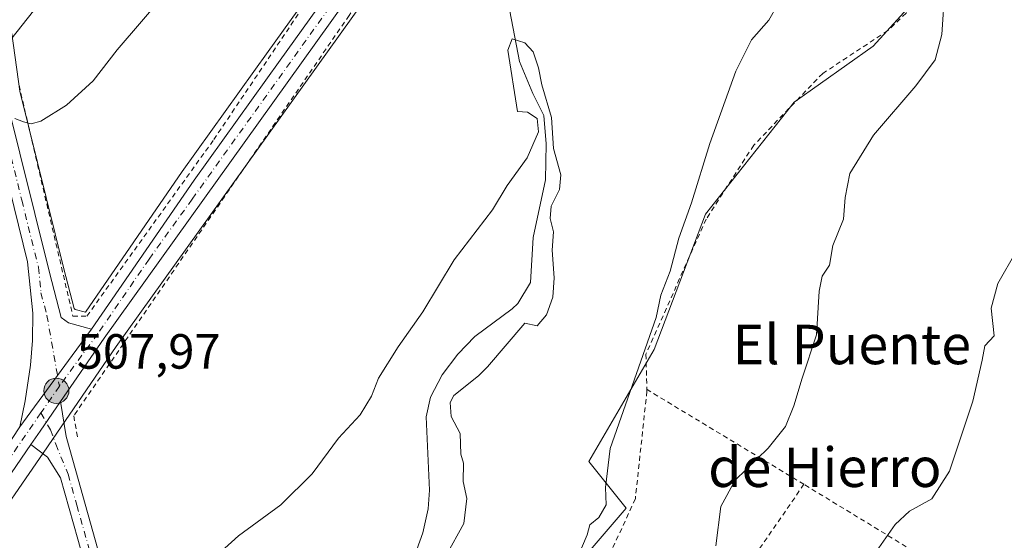
# Model space of a CAD drawing. Units: metres. Extents: x 596889 to 600322, y 4752249 to 4754612.
# Drawn here: x 598903 to 599103, y 4752519 to 4752625 of the extents above; entities that cross this region are included whole.
import ezdxf
from ezdxf.enums import TextEntityAlignment as Align

# ---------------------------------------------------------------- set-up
doc = ezdxf.new("R2010")
doc.units = ezdxf.units.M
doc.header["$MEASUREMENT"] = 0
doc.linetypes.add('DGN Style 2', pattern=[1.6480167562047852, 0.988810053722871, -0.6592067024819142])
doc.linetypes.add('DGN Style 4', pattern=[2.6384748266838614, 1.318413404963828, -0.6592067024819142, 0.001648016756204785, -0.6592067024819142])
for name, color, linetype, lineweight in [('Alambrada', 7, 'DGN Style 2', 0), ('Carretera de calzada única Cxs', 7, 'Continuous', 13), ('Carretera de calzada única eje', 7, 'DGN Style 4', 0), ('Corriente natural lineal', 142, 'Continuous', 13), ('Cultivos leñosos CxS', 92, 'Continuous', 0), ('Curva de nivel normal', 30, 'Continuous', 0), ('Entidad de ámbito territorial', 7, 'Continuous', 0), ('Núcleo urbano CxS', 7, 'Continuous', 0), ('Pastizal CxS', 92, 'Continuous', 0), ('Pista pavimentada Cxs', 135, 'Continuous', 0), ('Pista pavimentada eje', 135, 'DGN Style 4', 0), ('Prado CxS', 92, 'Continuous', 0), ('Punto de cota en terreno', 7, 'Continuous', 0), ('Punto kilométrico de carretera', 7, 'Continuous', 0), ('Rótulo de punto de cota en terreno', 7, 'Continuous', 0), ('Tendido', 6, 'Continuous', 0), ('Texto cartográfico', 7, 'Continuous', 0)]:
    doc.layers.add(name, color=color, linetype=linetype, lineweight=lineweight)
doc.styles.add('Style-Arial', font='txt')

# ---------------------------------------------------------------- blocks, each defined once
blk = doc.blocks.new('*U9')
at = {"layer": 'Prado CxS', "color": 92, "linetype": 'Continuous', "lineweight": 0}
for points in [[(599083.7392999995, 4752799.481899999, 512.7124999999943), (599046.7465000004, 4752748.340299999, 509.3684000000067), (599028.8882999998, 4752722.867500001, 508.1303999999946), (599012.5141000003, 4752700.881899999, 507.7301000000007), (599012.4753000002, 4752700.828700001, 507.7243000000017), (599005.0110999999, 4752690.332900001, 506.8657999999996), (599003.0535000004, 4752687.551100001, 506.6116999999941), (598997.4297000002, 4752679.4867, 507.2173999999941), (598984.9715999998, 4752661.6437, 507.4839000000065), (598953.7039000001, 4752618.090700001, 508.8745999999956), (598936.2067999998, 4752593.7663, 508.6964000000008), (598916.5938999997, 4752565.267300001, 508.3796000000002), (598914.5077000001, 4752565.8157, 508.3271999999997), (598914.3057000004, 4752565.964500001, 508.3260000000009), (598912.2077000003, 4752574.028700001, 508.6156000000047), (598903.2802999998, 4752610.0373, 510.3668999999937), (598901.6643000003, 4752621.7643, 511.192200000005)], [(599230.7725000001, 4752677.395300001, 543.0463000000018), (599213.2072999999, 4752691.196900001, 539.5571000000054), (599186.8583000004, 4752702.488100001, 535.7534000000014), (599151.7273000004, 4752707.5067, 530.1538), (599143.7758999999, 4752706.6033, 528.6183000000019), (599130.0909000002, 4752705.0485, 525.0439999999944), (599130.1114999996, 4752705.275699999, 525.0341000000044), (599117.2106999997, 4752723.1393, 520.6600000000036), (599102.3251, 4752745.9641, 516.7464000000036), (599085.8806999996, 4752753.183300001, 512.149900000004), (599093.4256999996, 4752728.8073, 514.411500000002), (599100.0427000001, 4752690.0463, 516.0889000000025), (599099.0966999996, 4752660.7393, 515.8273999999947), (599094.3693000004, 4752638.995100001, 514.8545000000013), (599076.4061000004, 4752619.141899999, 512.5614999999962), (599060.3340999996, 4752607.797499999, 511.6912000000011), (599042.3711000001, 4752585.108100001, 510.4205999999977), (599031.9710999997, 4752557.6919, 510.257500000007), (599018.7348999997, 4752535.0023, 508.1683000000049), (599026.2978999997, 4752525.5483, 510.9199999999983), (599003.6079000002, 4752499.077500001, 509.3910000000033)], [(598895.9020999996, 4752519.106100001, 507.1903000000021), (598908.0113000004, 4752536.699100001, 507.6992999999929), (598909.9112999998, 4752539.4593, 507.7189000000071), (598922.8651000002, 4752558.285499999, 507.8469000000041), (598994.5422999999, 4752658.2577, 507.2553000000044), (599002.1562999999, 4752668.9835, 507.1444000000047), (599002.2035999997, 4752669.0615, 507.1457999999984), (599002.3136999998, 4752669.2161, 507.1469999999972), (599007.4546999997, 4752676.431299999, 507.2571000000025), (599031.1094000004, 4752709.693700001, 508.4532000000036), (599054.4787, 4752742.118899999, 510.0921999999992), (599066.8841000004, 4752759.1227, 511.0951999999961), (599068.8443, 4752761.812899999, 511.2314999999944), (599091.5639000004, 4752792.972100001, 513.3905999999988)]]:
    blk.add_polyline3d(points, dxfattribs=at)
blk = doc.blocks.new('5PATER')
at = {"layer": 'Cultivos leñosos CxS', "linetype": 'Continuous', "lineweight": 0}
h = blk.add_hatch(color=51, dxfattribs=at)
edge = h.paths.add_edge_path()
edge.add_ellipse((0, 0), major_axis=(-0.1095731443231308, -0.1110710700762829), ratio=0.9994222409660322, start_angle=0, end_angle=360)
blk = doc.blocks.new('5HITCA')
at = {"layer": 'Entidad de ámbito territorial', "linetype": 'Continuous', "lineweight": 0}
h = blk.add_hatch(color=1, dxfattribs=at)
edge = h.paths.add_edge_path()
edge.add_arc((0, 0), 0.2558578010358639, 0, 360)
at = {"layer": 'Entidad de ámbito territorial', "color": 7, "linetype": 'Continuous', "lineweight": 0}
blk.add_circle((0, 0), 0.2558578010358639, dxfattribs=at)

msp = doc.modelspace()

# ---------------------------------------------------------------- linework, layer by layer
at = {"layer": 'Alambrada', "color": 7, "linetype": 'DGN Style 2', "lineweight": 0, "extrusion": (0.004797480718352232, 0.2304475323199767, 0.9730729258521122), "elevation": 1098585.3696452, "flags": 128}
msp.add_lwpolyline([(-500015.318359038, -4635570.691153824), (-499983.1156289099, -4635589.737784192), (-499983.0925038946, -4635589.398084142)], dxfattribs=at)
at = {"layer": 'Alambrada', "color": 7, "linetype": 'DGN Style 2', "lineweight": 0}
for points in [[(598914.0701000001, 4752564.470100001, 508.6377000000066), (598916.9301000005, 4752564.470100001, 508.7988999999943), (598942.6401000004, 4752600.220100001, 508.5280999999959), (598970.9101, 4752642.1801, 508.4842000000062), (598981.0500999996, 4752662.970100001, 507.6454999999987), (598995.1401000004, 4752681.4901, 508.5944000000018), (598995.4301000005, 4752684.640100001, 509.0261000000028), (598995.1401000004, 4752687.4901, 509.3316999999952), (598987.4501, 4752726.800100001, 509.5877999999939), (598984.3000999996, 4752752.0101, 513.7369000000035), (598985.3800999997, 4752760.9801, 513.0706999999966), (598990.5100999996, 4752775.1601, 513.7324999999983)], [(599089.2301000003, 4752745.9101, 513.2804000000033), (599094.1101000002, 4752723.780099999, 516.6134000000021), (599099.2401000002, 4752704.0801, 517.8690999999963), (599099.8300999999, 4752683.790100001, 516.744200000001), (599098.6501000002, 4752664.6801, 516.4468000000053), (599094.1201, 4752644.390100001, 515.5081999999966), (599083.0800999999, 4752625.870100001, 514.0749000000069), (599079.3400999998, 4752622.3201, 513.8595000000059), (599066.1401000004, 4752613.6501, 513.4741000000067), (599052.1501000002, 4752599.0801, 513.1578000000009), (599042.5000999998, 4752584.100099999, 511.622000000003), (599030.2901, 4752556.720100001, 510.7108000000007), (599030.4901000002, 4752549.2301, 512.0788999999932)], [(598999.6401000004, 4752667.840100001, 521.9988000000012), (598970.0900999998, 4752625.390100001, 507.5489999999991), (598914.2401000002, 4752544.220100001, 508.129700000005), (598915.0301000001, 4752539.790100001, 507.7356)], [(598903.1401000004, 4752611.2501, 511.8484999999928), (598914.0701000001, 4752564.470100001, 508.6377000000066)], [(599030.4901000002, 4752549.2301, 512.0788999999932), (599028.1501000002, 4752527.4001, 512.4446000000025), (599022.6401000004, 4752515.4801, 514.9765999999945), (599012.0000999998, 4752501.100099999, 513.4052999999985), (599001.7600999996, 4752493.020099999, 511.7041999999929), (598995.9401000004, 4752487.110099999, 513.8178999999947), (598989.6401000004, 4752477.460100001, 513.8236000000034), (598982.0601000005, 4752463.670100001, 516.4915999999939), (598972.3000999996, 4752454.210100001, 507.9499999999971)], [(599062.3300999999, 4752530.360099999, 516.3907999999938), (599046.7801000001, 4752507.770099999, 515.9771000000037), (599050.4101, 4752505.050100001, 516.9774000000034), (599042.2401000002, 4752484.950099999, 517.9290000000037), (599061.5401, 4752464.5601, 524.7167000000045), (599032.0900999998, 4752417.280099999, 527.0470999999961), (599063.4200999998, 4752406.7401, 534.7872000000061), (599069.7200999996, 4752407.4301, 535.7982000000047), (599076.4200999998, 4752409.4001, 535.7324999999983), (599136.5000999998, 4752447.030099999, 549.1582000000053), (599148.1201, 4752475.890100001, 545.6316999999982), (599104.1901000004, 4752504.850099999, 526.2477000000072), (599062.3300999999, 4752530.360099999, 516.3907999999938)]]:
    msp.add_polyline3d(points, dxfattribs=at)
at = {"layer": 'Carretera de calzada única Cxs', "color": 7, "linetype": 'Continuous', "lineweight": 13, "extrusion": (-0.008024207712275773, -0.0108841035381694, 0.9999085700106589), "elevation": -56025.06558711017, "flags": 128}
msp.add_lwpolyline([(598888.0718941494, 4752213.748257536), (598902.6640925833, 4752233.539429839)], dxfattribs=at)
msp.add_lwpolyline([(598888.0718941494, 4752213.748257536), (598902.6640925833, 4752233.539429839)], dxfattribs=at)
at = {"layer": 'Carretera de calzada única Cxs', "color": 7, "linetype": 'Continuous', "lineweight": 13, "extrusion": (-0.8239437751225114, 0.5661402714662322, 0.02453259996424019), "elevation": 2197151.343025592, "flags": 128}
msp.add_lwpolyline([(-4256169.967188628, -53410.12547926625), (-4256173.304043414, -53410.11047475035), (-4256180.561410553, -53409.91881706723)], dxfattribs=at)
at = {"layer": 'Carretera de calzada única Cxs', "color": 7, "linetype": 'Continuous', "lineweight": 13}
for points in [[(598893.7801000001, 4752527.610099999, 508.0671000000002), (598903.2801000001, 4752542.040100001, 507.8647999999957), (598917.8701, 4752561.8301, 508.1972999999998), (598938.6601, 4752592.040100001, 508.273000000001), (598956.1401000004, 4752616.340100001, 508.3512000000047), (598987.4200999998, 4752659.9101, 507.6582999999956), (598999.8901000004, 4752677.770099999, 514.875199999995), (598999.7100999998, 4752670.720100001, 520.2461999999941), (598992.1001000004, 4752660.0001, 511.8043000000035), (598920.4101, 4752560.0101, 508.164300000004), (598911.5538999997, 4752547.138900001, 507.9909000000043), (598907.4401000004, 4752541.1601, 507.7992999999988), (598905.5500999996, 4752538.4101, 507.7842999999993), (598893.4401000004, 4752520.8201, 507.8246000000072)], [(598917.8701, 4752561.8301, 508.1972999999998), (598938.6601, 4752592.040100001, 508.273000000001), (598956.1401000004, 4752616.340100001, 508.3512000000047), (598987.4200999998, 4752659.9101, 507.6582999999956), (598999.8901000004, 4752677.770099999, 514.875199999995)], [(598999.7100999998, 4752670.720100001, 520.2461999999941), (598992.1001000004, 4752660.0001, 511.8043000000035), (598920.4101, 4752560.0101, 508.164300000004), (598911.5538999997, 4752547.138900001, 507.9909000000043)], [(598900.3300999999, 4752609.470100001, 511.248900000006), (598909.3000999996, 4752573.290100001, 508.959600000002), (598911.6700999998, 4752564.1801, 508.4492999999929), (598913.1901000004, 4752563.0601, 508.3328000000038), (598917.8701, 4752561.8301, 508.1972999999998), (598903.2801000001, 4752542.040100001, 507.8647999999957), (598904.3901000004, 4752547.290100001, 508.0959000000003), (598905.4801000003, 4752554.540100001, 508.2887000000047), (598905.8701, 4752559.5101, 508.3267999999953), (598905.9200999998, 4752565.050100001, 508.4719000000041), (598904.8501000004, 4752575.4301, 508.8978999999963), (598896.6001000004, 4752608.7501, 511.4572999999946)], [(598903.2801000001, 4752542.040100001, 507.8647999999957), (598904.3901000004, 4752547.290100001, 508.0959000000003), (598905.4801000003, 4752554.540100001, 508.2887000000047), (598905.8701, 4752559.5101, 508.3267999999953), (598905.9200999998, 4752565.050100001, 508.4719000000041), (598904.8501000004, 4752575.4301, 508.8978999999963), (598896.6001000004, 4752608.7501, 511.4572999999946)], [(598900.3300999999, 4752609.470100001, 511.248900000006), (598909.3000999996, 4752573.290100001, 508.959600000002), (598911.6700999998, 4752564.1801, 508.4492999999929), (598913.1901000004, 4752563.0601, 508.3328000000038), (598917.8701, 4752561.8301, 508.1972999999998)], [(598715.0251000002, 4752275.111600001, 498.5598999999929), (598730.0000999998, 4752295.7601, 498.9863000000041), (598751.7100999998, 4752327.020099999, 500.1383999999962), (598775.7801000001, 4752360.6801, 501.3418999999994), (598792.1901000004, 4752384.360099999, 502.2200000000012), (598814.4200999998, 4752415.300100001, 503.8426999999938), (598833.0301000001, 4752441.880100001, 505.4667000000045), (598857.7100999998, 4752477.140100001, 506.4532999999938), (598876.0500999996, 4752503.4101, 507.975900000005), (598893.7801000001, 4752527.610099999, 508.0671000000002), (598903.2801000001, 4752542.040100001, 507.8647999999957)], [(598905.5500999996, 4752538.4101, 507.7842999999993), (598893.4401000004, 4752520.8201, 507.8246000000072), (598868.9600999998, 4752486.050100001, 506.3243999999977), (598813.9401000004, 4752408.1601, 503.2976000000053), (598778.6401000004, 4752357.710100001, 501.0515000000014), (598752.8201000001, 4752320.790100001, 500.0368000000017), (598720.6994000003, 4752275.193200001, 499.0488000000041)]]:
    msp.add_polyline3d(points, dxfattribs=at)
at = {"layer": 'Carretera de calzada única eje', "color": 7, "linetype": 'DGN Style 4', "lineweight": 0, "extrusion": (-0.01097374686817761, -0.01594400861678014, 0.9998126651872846), "elevation": -81839.12469294891, "flags": 128}
msp.add_lwpolyline([(-2201146.155275811, 4253667.473477495), (-2201146.155275811, 4253660.870695607)], dxfattribs=at)
at = {"layer": 'Carretera de calzada única eje', "color": 7, "linetype": 'DGN Style 4', "lineweight": 0}
for points in [[(598999.8025000002, 4752674.343499999, 517.7265999999945), (598989.7600999996, 4752659.940099999, 509.7035000000033), (598974.1201, 4752638.170100001, 507.9548000000068), (598938.2801000001, 4752588.1801, 508.0108000000037), (598929.5301000001, 4752576.0101, 508.216499999995), (598919.1401000004, 4752560.920100001, 508.1545000000042), (598911.3300999999, 4752550.2601, 507.9741000000067)], [(598899.5800999999, 4752604.590100001, 511.0090999999957), (598903.7100999998, 4752587.9301, 509.4002000000037), (598907.0701000001, 4752574.350099999, 508.6296000000002), (598907.6001000004, 4752569.170100001, 508.3487000000023), (598908.8000999996, 4752564.600099999, 508.292300000001), (598911.3300999999, 4752550.2601, 507.9741000000067)], [(598907.5872999998, 4752544.822100001, 507.8463000000047), (598898.3701, 4752531.4301, 507.8019999999961), (598893.6001000004, 4752524.220100001, 507.9551000000066), (598884.7500999998, 4752512.100099999, 507.6888999999938), (598872.5100999996, 4752494.7301, 506.9673999999941), (598863.3300999999, 4752481.590100001, 506.2943999999989), (598851.0000999998, 4752463.960100001, 505.7566999999981), (598823.4801000003, 4752425.0101, 504.2356), (598814.1700999998, 4752411.7301, 503.5877000000037), (598803.0701000001, 4752396.2601, 502.7158000000054), (598785.4200999998, 4752371.040100001, 501.6438000000053), (598777.2100999998, 4752359.1801, 501.2244000000064), (598765.1700999998, 4752342.360099999, 500.6512999999978), (598752.2600999996, 4752323.9101, 500.045299999998), (598741.4101, 4752308.2601, 499.4612999999954), (598725.3501000004, 4752285.470100001, 498.7752000000037), (598717.8575999998, 4752275.1523, 498.6610999999976)]]:
    msp.add_polyline3d(points, dxfattribs=at)
at = {"layer": 'Corriente natural lineal', "color": 142, "linetype": 'Continuous', "lineweight": 13}
msp.add_polyline3d([(599002.1893999996, 4752671.265699999, 507.3271999999997), (599000.8800999997, 4752646.0801, 505.5388999999996), (599001.0701000001, 4752639.0801, 505.689400000003), (599002.3537999997, 4752628.002499999, 506.2600999999996), (599004.6695999998, 4752616.0703, 505.3488000000071), (599007.3684, 4752609.5615, 504.656799999997), (599009.5909000002, 4752605.1165, 505.247199999998), (599010.0670999996, 4752599.401500001, 505.4412000000011), (599009.9084000001, 4752592.098999999, 505.0501999999979), (599007.4552999996, 4752580.3665, 504.3628999999929), (599006.8601000002, 4752571.2501, 504.2350000000006), (599004.2801000001, 4752566.9901, 504.9504000000015), (599003.1801000005, 4752565.9001, 505.1358999999939), (598995.6101000002, 4752560.3101, 504.7007000000012), (598992.1601, 4752556.7601, 504.2684000000008), (598989.0000999998, 4752552.5601, 504.7985000000045), (598986.6001000004, 4752548.020099999, 504.5016000000033), (598985.7401000002, 4752544.040100001, 504.1248000000051), (598986.4101, 4752529.170100001, 503.6572000000015), (598986.1401000004, 4752525.370100001, 503.959799999997), (598985.0201000003, 4752520.5001, 503.9882999999973), (598981.7600999996, 4752511.3101, 503.0584999999992)], dxfattribs=at)
at = {"layer": 'Curva de nivel normal', "color": 30, "linetype": 'Continuous', "lineweight": 0, "flags": 128}
for points, elevation in [([(598902.2800000003, 4752604.51), (598904.0700000003, 4752603.82), (598905.5800000001, 4752603.449999999), (598907.5599999996, 4752603.99), (598912.7400000002, 4752607.189999999), (598918.1600000003, 4752612.17), (598923.0700000003, 4752618.4), (598932.9299999997, 4752629.949999999), (598937.6900000004, 4752635.07), (598942.9199999999, 4752643.109999999), (598951.6100000005, 4752660.77), (598957.2000000002, 4752674.77), (598962.2800000003, 4752687.109999999), (598965.0300000003, 4752695.439999999), (598967.1900000004, 4752705.77), (598968.9800000006, 4752716.109999999), (598972.5099999999, 4752732.180000001), (598975.0800000001, 4752747.390000001), (598976.6399999997, 4752755.869999999), (598977.5599999996, 4752763.5), (598980.6200000001, 4752780.42)], 510), ([(599058.5800000001, 4752630.439999999), (599055.2000000002, 4752624.439999999), (599051.6799999997, 4752620.439999999), (599048.5, 4752614.109999999), (599043.2599999999, 4752599.439999999), (599039.5099999999, 4752587.439999999), (599036.9600000001, 4752580.220000001), (599035.2000000002, 4752573.57), (599033.3099999996, 4752568.67), (599032.3899999997, 4752564.140000001), (599023.0599999996, 4752537.600000001), (599022.1200000001, 4752529.720000001), (599022.25, 4752526.199999999), (599020.7199999997, 4752523.609999999), (599018.9000000004, 4752522.15), (599018.3899999997, 4752520.09), (599016.4699999997, 4752515.680000001)], 510), ([(599044.5, 4752517.880000001), (599045.4900000002, 4752525.869999999), (599048.3600000005, 4752531.220000001), (599055.0899999999, 4752537.689999999), (599058.5899999999, 4752542.050000001), (599060.3099999996, 4752546.26), (599061.9500000002, 4752551.84), (599064.8700000001, 4752560.65), (599065.4500000002, 4752569.51), (599066.0099999999, 4752572.539999999), (599067.5099999999, 4752574.77), (599068.2199999997, 4752578.77), (599070.3499999996, 4752584.109999999), (599070.6799999997, 4752588.5), (599071.6799999997, 4752593.33), (599076.4500000002, 4752601.16), (599085.0599999996, 4752611.109999999), (599088.9500000002, 4752616.380000001), (599090.3200000003, 4752621.550000001), (599090.9199999999, 4752630.680000001)], 515), ([(598939.2199999997, 4752512.27), (598947.6699999999, 4752519.9), (598956.2199999997, 4752526.210000001), (598962.6200000001, 4752532.470000001), (598967.9400000004, 4752539.710000001), (598972.3200000003, 4752544.439999999), (598974.6200000001, 4752548.210000001), (598976.0599999996, 4752551.850000001), (598980.0599999996, 4752558.210000001), (598985.04, 4752565.34), (598991.4299999997, 4752575.890000001), (598999.1699999999, 4752586.01), (599002.1200000001, 4752590.960000001), (599006.2000000002, 4752596.51), (599008.5199999996, 4752601.779999999), (599008.2300000006, 4752604.480000001), (599006.2699999996, 4752605.789999999), (599004.25, 4752605.949999999), (599002.2800000003, 4752618.33), (599003.1799999997, 4752620.689999999), (599005.7599999999, 4752619.859999999), (599007.3899999997, 4752618.02), (599008.5300000003, 4752614.789999999), (599009.1500000004, 4752611.34), (599011.1299999999, 4752604.74), (599011.54, 4752598.439999999), (599013.0599999996, 4752593.109999999), (599012.7800000003, 4752590.100000001), (599011.0899999999, 4752586.730000001), (599010.8499999996, 4752584.220000001), (599011.54, 4752581.529999999), (599011.2800000003, 4752577.82), (599011.6799999997, 4752572.189999999), (599011.4400000004, 4752568.289999999), (599010.0999999996, 4752564.699999999), (599008.2100000001, 4752562.460000001), (599005.7000000002, 4752563.029999999), (598998.1752000004, 4752554.151699999), (598996.3200000003, 4752552.359999999), (598991.3399999999, 4752548.34), (598990.5999999996, 4752546.930000001), (598990.7599999999, 4752544.130000001), (598992.6200000001, 4752540.66), (598992.7400000002, 4752536.439999999), (598993.2699999996, 4752534.640000001), (598993.2400000002, 4752530.939999999), (598993.9800000006, 4752527.51), (598993.3499999996, 4752522.41), (598989.7999999998, 4752515.930000001)], 505), ([(599077.04, 4752516.800000001), (599080.8200000003, 4752522.230000001), (599083.7300000006, 4752524.939999999), (599088.25, 4752527.439999999), (599091.8799999999, 4752533.02), (599096.5800000001, 4752547.189999999), (599098.4600000001, 4752555.539999999), (599099.0199999996, 4752558.439999999), (599100.8899999997, 4752560.439999999), (599100.3399999999, 4752566.07), (599101.6799999997, 4752571.050000001), (599105.3799999999, 4752577.539999999)], 520)]:
    msp.add_lwpolyline(points, dxfattribs=dict(at, elevation=elevation))
at = {"layer": 'Núcleo urbano CxS', "color": 7, "linetype": 'Continuous', "lineweight": 0}
for points in [[(599190.0913000006, 4752912.914100001, 520.6499999999943), (599189.9767000005, 4752912.783299999, 520.6423000000068), (599187.3453000003, 4752909.7795, 520.5406999999977), (599186.7966999998, 4752909.1533, 520.5007000000041), (599139.1261, 4752854.735300001, 517.0430999999953), (599124.5828999998, 4752837.462900001, 516.1674000000058), (599115.4469, 4752825.7051, 515.629700000005), (599091.5639000004, 4752792.972100001, 513.3905999999988), (599068.8443, 4752761.812899999, 511.2314999999944), (599066.8841000004, 4752759.1227, 511.0951999999961), (599054.4787, 4752742.118899999, 510.0921999999992), (599031.1094000004, 4752709.693700001, 508.4532000000036), (599007.4546999997, 4752676.431299999, 507.2571000000025), (599002.3136999998, 4752669.2161, 507.1469999999972), (599002.2035999997, 4752669.0615, 507.1457999999984), (599002.1562999999, 4752668.9835, 507.1444000000047), (598994.5422999999, 4752658.2577, 507.2553000000044), (598922.8651000002, 4752558.285499999, 507.8469000000041), (598909.9112999998, 4752539.4593, 507.7189000000071), (598908.0113000004, 4752536.699100001, 507.6992999999929), (598895.9020999996, 4752519.106100001, 507.1903000000021)], [(598901.6643000003, 4752621.7643, 511.192200000005), (598903.2802999998, 4752610.0373, 510.3668999999937), (598912.2077000003, 4752574.028700001, 508.6156000000047), (598914.3057000004, 4752565.964500001, 508.3260000000009), (598914.5077000001, 4752565.8157, 508.3271999999997), (598916.5938999997, 4752565.267300001, 508.3796000000002), (598936.2067999998, 4752593.7663, 508.6964000000008), (598953.7039000001, 4752618.090700001, 508.8745999999956), (598984.9715999998, 4752661.6437, 507.4839000000065), (598997.4297000002, 4752679.4867, 507.2173999999941), (599003.0535000004, 4752687.551100001, 506.6116999999941), (599005.0110999999, 4752690.332900001, 506.8657999999996), (599012.4753000002, 4752700.828700001, 507.7243000000017), (599012.5141000003, 4752700.881899999, 507.7301000000007), (599028.8882999998, 4752722.867500001, 508.1303999999946), (599046.7465000004, 4752748.340299999, 509.3684000000067), (599083.7392999995, 4752799.481899999, 512.7124999999943), (599107.5290999999, 4752831.6055, 514.7296999999963), (599107.5729, 4752831.663100001, 514.7323000000034), (599118.7528999997, 4752846.0231, 515.1741000000038), (599118.8251, 4752846.1121, 515.1794999999984), (599136.1349, 4752866.6053, 516.0984999999928), (599154.2103000004, 4752887.2819, 517.2070999999996), (599167.7254999997, 4752903.095699999, 518.2448000000004)], [(598901.6643000003, 4752621.7643, 511.192200000005), (598903.2802999998, 4752610.0373, 510.3668999999937), (598912.2077000003, 4752574.028700001, 508.6156000000047), (598914.3057000004, 4752565.964500001, 508.3260000000009), (598914.5077000001, 4752565.8157, 508.3271999999997), (598916.5938999997, 4752565.267300001, 508.3796000000002), (598936.2067999998, 4752593.7663, 508.6964000000008), (598953.7039000001, 4752618.090700001, 508.8745999999956), (598984.9715999998, 4752661.6437, 507.4839000000065), (598997.4297000002, 4752679.4867, 507.2173999999941), (599003.0535000004, 4752687.551100001, 506.6116999999941), (599005.0110999999, 4752690.332900001, 506.8657999999996), (599012.4753000002, 4752700.828700001, 507.7243000000017), (599012.5141000003, 4752700.881899999, 507.7301000000007), (599028.8882999998, 4752722.867500001, 508.1303999999946), (599046.7465000004, 4752748.340299999, 509.3684000000067), (599083.7392999995, 4752799.481899999, 512.7124999999943)], [(599091.5639000004, 4752792.972100001, 513.3905999999988), (599068.8443, 4752761.812899999, 511.2314999999944), (599066.8841000004, 4752759.1227, 511.0951999999961), (599054.4787, 4752742.118899999, 510.0921999999992), (599031.1094000004, 4752709.693700001, 508.4532000000036), (599007.4546999997, 4752676.431299999, 507.2571000000025), (599002.3136999998, 4752669.2161, 507.1469999999972), (599002.2035999997, 4752669.0615, 507.1457999999984), (599002.1562999999, 4752668.9835, 507.1444000000047), (598994.5422999999, 4752658.2577, 507.2553000000044), (598922.8651000002, 4752558.285499999, 507.8469000000041), (598909.9112999998, 4752539.4593, 507.7189000000071), (598908.0113000004, 4752536.699100001, 507.6992999999929), (598895.9020999996, 4752519.106100001, 507.1903000000021)]]:
    msp.add_polyline3d(points, dxfattribs=at)
at = {"layer": 'Pastizal CxS', "color": 92, "linetype": 'Continuous', "lineweight": 0}
for points in [[(599003.6079000002, 4752499.077500001, 509.3910000000033), (599026.2978999997, 4752525.5483, 510.9199999999983), (599018.7348999997, 4752535.0023, 508.1683000000049), (599031.9710999997, 4752557.6919, 510.257500000007), (599042.3711000001, 4752585.108100001, 510.4205999999977), (599060.3340999996, 4752607.797499999, 511.6912000000011), (599076.4061000004, 4752619.141899999, 512.5614999999962), (599094.3693000004, 4752638.995100001, 514.8545000000013), (599099.0966999996, 4752660.7393, 515.8273999999947), (599100.0427000001, 4752690.0463, 516.0889000000025), (599093.4256999996, 4752728.8073, 514.411500000002), (599085.8806999996, 4752753.183300001, 512.149900000004), (599102.3251, 4752745.9641, 516.7464000000036), (599117.2106999997, 4752723.1393, 520.6600000000036), (599130.1114999996, 4752705.275699999, 525.0341000000044), (599130.0909000002, 4752705.0485, 525.0439999999944), (599143.7758999999, 4752706.6033, 528.6183000000019), (599151.7273000004, 4752707.5067, 530.1538), (599186.8583000004, 4752702.488100001, 535.7534000000014), (599213.2072999999, 4752691.196900001, 539.5571000000054), (599230.7725000001, 4752677.395300001, 543.0463000000018)], [(599230.7725000001, 4752677.395300001, 543.0463000000018), (599213.2072999999, 4752691.196900001, 539.5571000000054), (599186.8583000004, 4752702.488100001, 535.7534000000014), (599151.7273000004, 4752707.5067, 530.1538), (599143.7758999999, 4752706.6033, 528.6183000000019), (599130.0909000002, 4752705.0485, 525.0439999999944), (599130.1114999996, 4752705.275699999, 525.0341000000044), (599117.2106999997, 4752723.1393, 520.6600000000036), (599102.3251, 4752745.9641, 516.7464000000036), (599085.8806999996, 4752753.183300001, 512.149900000004), (599093.4256999996, 4752728.8073, 514.411500000002), (599100.0427000001, 4752690.0463, 516.0889000000025), (599099.0966999996, 4752660.7393, 515.8273999999947), (599094.3693000004, 4752638.995100001, 514.8545000000013), (599076.4061000004, 4752619.141899999, 512.5614999999962), (599060.3340999996, 4752607.797499999, 511.6912000000011), (599042.3711000001, 4752585.108100001, 510.4205999999977), (599031.9710999997, 4752557.6919, 510.257500000007), (599018.7348999997, 4752535.0023, 508.1683000000049), (599026.2978999997, 4752525.5483, 510.9199999999983), (599003.6079000002, 4752499.077500001, 509.3910000000033)]]:
    msp.add_polyline3d(points, dxfattribs=at)
at = {"layer": 'Pista pavimentada Cxs', "color": 135, "linetype": 'Continuous', "lineweight": 0, "extrusion": (-0.8239437751225114, 0.5661402714662322, 0.02453259996424019), "elevation": 2197151.343025592, "flags": 128}
msp.add_lwpolyline([(-4256169.967188628, -53410.12547926625), (-4256173.304043414, -53410.11047475035), (-4256180.561410553, -53409.91881706723)], dxfattribs=at)
at = {"layer": 'Pista pavimentada Cxs', "color": 135, "linetype": 'Continuous', "lineweight": 0}
for points in [[(598921.1401000004, 4752497.520099999, 505.7755999999936), (598915.1001000004, 4752519.220100001, 507.6579999999958), (598911.5701000001, 4752531.690099999, 507.2973999999958), (598908.9401000004, 4752535.870100001, 507.6285000000062), (598905.5500999996, 4752538.4101, 507.7842999999993), (598907.4401000004, 4752541.1601, 507.7992999999988), (598911.5538999997, 4752547.138900001, 507.9909000000043), (598912.7257000003, 4752540.059699999, 507.7759999999981), (598914.6601, 4752533.0701, 507.075800000006), (598924.3901000004, 4752498.340100001, 505.4955000000046)], [(598911.5538999997, 4752547.138900001, 507.9909000000043), (598912.7257000003, 4752540.059699999, 507.7759999999981), (598914.6601, 4752533.0701, 507.075800000006), (598924.3901000004, 4752498.340100001, 505.4955000000046), (598925.8501000004, 4752492.020099999, 506.1546999999992), (598927.2401000002, 4752487.6801, 505.8997999999993), (598930.2500999998, 4752481.9901, 508.6851000000024), (598933.0301000001, 4752478.600099999, 511.5714000000008), (598938.8800999997, 4752473.5601, 510.2587000000058), (598942.7100999998, 4752470.8101, 510.4241999999941), (598946.6501000002, 4752468.4101, 508.2161000000052), (598955.4901000002, 4752463.600099999, 507.8171000000002), (598967.1601, 4752457.440099999, 507.194399999993), (598972.3130000001, 4752454.2226, 507.9554999999964)], [(598971.2800000003, 4752450.919600001, 507.6901999999973), (598965.4801000003, 4752454.540100001, 506.7388000000064), (598962.7801000001, 4752455.9901, 506.3470999999991), (598953.9101, 4752460.6501, 506.429099999994), (598944.9801000003, 4752465.5101, 506.7783000000054), (598940.8601000002, 4752468.0101, 507.5099000000046), (598936.8000999996, 4752470.9301, 507.4943000000058), (598930.6300999997, 4752476.2501, 511.4614000000002), (598927.4501, 4752480.120100001, 508.6247000000003), (598924.1401000004, 4752486.380100001, 506.8271999999997), (598922.6201, 4752491.130100001, 506.6160999999993), (598921.1401000004, 4752497.520099999, 505.7755999999936), (598915.1001000004, 4752519.220100001, 507.6579999999958), (598911.5701000001, 4752531.690099999, 507.2973999999958), (598908.9401000004, 4752535.870100001, 507.6285000000062), (598905.5500999996, 4752538.4101, 507.7842999999993)]]:
    msp.add_polyline3d(points, dxfattribs=at)
at = {"layer": 'Pista pavimentada eje', "color": 135, "linetype": 'DGN Style 4', "lineweight": 0}
msp.add_polyline3d([(598907.5872999998, 4752544.822100001, 507.8463000000047), (598909.5056999996, 4752541.394900001, 507.8453000000009), (598910.6052999999, 4752538.4889, 507.6708000000072), (598913.1151000002, 4752532.380100001, 507.1359999999986), (598914.8800999997, 4752526.145099999, 507.0176000000066), (598919.7451, 4752508.780099999, 506.8770999999979), (598922.7651000004, 4752497.9301, 505.3246999999974), (598924.2351000002, 4752491.575099999, 506.3626999999979), (598925.6901000004, 4752487.030099999, 506.3191999999981), (598928.8501000004, 4752481.0551, 508.3723000000027), (598930.4401000004, 4752479.120100001, 510.5197000000044), (598931.8300999999, 4752477.425100001, 511.3427999999985), (598937.8400999998, 4752472.245100001, 508.3594000000012), (598941.7851, 4752469.4101, 509.0215999999928), (598943.8450999996, 4752468.1601, 508.3896999999997), (598945.8151000004, 4752466.960100001, 507.5056000000041), (598954.7001, 4752462.1251, 507.4164000000019), (598959.1350999996, 4752459.795100001, 508.0207999999984), (598964.9700999996, 4752456.715100001, 506.7611999999936), (598966.3201000001, 4752455.9901, 506.9593000000023), (598968.4024999999, 4752454.690099999, 507.2655999999988)], dxfattribs=at)
at = {"layer": 'Prado CxS', "color": 92, "linetype": 'Continuous', "lineweight": 0}
for points in [[(599190.0913000006, 4752912.914100001, 520.6499999999943), (599189.9767000005, 4752912.783299999, 520.6423000000068), (599187.3453000003, 4752909.7795, 520.5406999999977), (599186.7966999998, 4752909.1533, 520.5007000000041), (599139.1261, 4752854.735300001, 517.0430999999953), (599124.5828999998, 4752837.462900001, 516.1674000000058), (599115.4469, 4752825.7051, 515.629700000005), (599091.5639000004, 4752792.972100001, 513.3905999999988), (599068.8443, 4752761.812899999, 511.2314999999944), (599066.8841000004, 4752759.1227, 511.0951999999961), (599054.4787, 4752742.118899999, 510.0921999999992), (599031.1094000004, 4752709.693700001, 508.4532000000036), (599007.4546999997, 4752676.431299999, 507.2571000000025), (599002.3136999998, 4752669.2161, 507.1469999999972), (599002.2035999997, 4752669.0615, 507.1457999999984), (599002.1562999999, 4752668.9835, 507.1444000000047), (598994.5422999999, 4752658.2577, 507.2553000000044), (598922.8651000002, 4752558.285499999, 507.8469000000041), (598909.9112999998, 4752539.4593, 507.7189000000071), (598908.0113000004, 4752536.699100001, 507.6992999999929), (598895.9020999996, 4752519.106100001, 507.1903000000021)], [(598901.6643000003, 4752621.7643, 511.192200000005), (598903.2802999998, 4752610.0373, 510.3668999999937), (598912.2077000003, 4752574.028700001, 508.6156000000047), (598914.3057000004, 4752565.964500001, 508.3260000000009), (598914.5077000001, 4752565.8157, 508.3271999999997), (598916.5938999997, 4752565.267300001, 508.3796000000002), (598936.2067999998, 4752593.7663, 508.6964000000008), (598953.7039000001, 4752618.090700001, 508.8745999999956), (598984.9715999998, 4752661.6437, 507.4839000000065), (598997.4297000002, 4752679.4867, 507.2173999999941), (599003.0535000004, 4752687.551100001, 506.6116999999941), (599005.0110999999, 4752690.332900001, 506.8657999999996), (599012.4753000002, 4752700.828700001, 507.7243000000017), (599012.5141000003, 4752700.881899999, 507.7301000000007), (599028.8882999998, 4752722.867500001, 508.1303999999946), (599046.7465000004, 4752748.340299999, 509.3684000000067), (599083.7392999995, 4752799.481899999, 512.7124999999943), (599107.5290999999, 4752831.6055, 514.7296999999963), (599107.5729, 4752831.663100001, 514.7323000000034), (599118.7528999997, 4752846.0231, 515.1741000000038), (599118.8251, 4752846.1121, 515.1794999999984), (599136.1349, 4752866.6053, 516.0984999999928), (599154.2103000004, 4752887.2819, 517.2070999999996), (599167.7254999997, 4752903.095699999, 518.2448000000004)], [(599230.7725000001, 4752677.395300001, 543.0463000000018), (599213.2072999999, 4752691.196900001, 539.5571000000054), (599186.8583000004, 4752702.488100001, 535.7534000000014), (599151.7273000004, 4752707.5067, 530.1538), (599143.7758999999, 4752706.6033, 528.6183000000019), (599130.0909000002, 4752705.0485, 525.0439999999944), (599130.1114999996, 4752705.275699999, 525.0341000000044), (599117.2106999997, 4752723.1393, 520.6600000000036), (599102.3251, 4752745.9641, 516.7464000000036), (599085.8806999996, 4752753.183300001, 512.149900000004), (599093.4256999996, 4752728.8073, 514.411500000002), (599100.0427000001, 4752690.0463, 516.0889000000025), (599099.0966999996, 4752660.7393, 515.8273999999947), (599094.3693000004, 4752638.995100001, 514.8545000000013), (599076.4061000004, 4752619.141899999, 512.5614999999962), (599060.3340999996, 4752607.797499999, 511.6912000000011), (599042.3711000001, 4752585.108100001, 510.4205999999977), (599031.9710999997, 4752557.6919, 510.257500000007), (599018.7348999997, 4752535.0023, 508.1683000000049), (599026.2978999997, 4752525.5483, 510.9199999999983), (599003.6079000002, 4752499.077500001, 509.3910000000033)]]:
    msp.add_polyline3d(points, dxfattribs=at)
at = {"layer": 'Tendido', "color": 6, "linetype": 'Continuous', "lineweight": 0}
msp.add_polyline3d([(598787.3700000001, 4752348.680000001, 502.7963000000018), (598830.4199999999, 4752462.189999999, 507.8757000000041), (598861.0800000001, 4752537.07, 510.241599999994), (598886.6336000003, 4752601.817, 513.0742000000029), (598935.6835000003, 4752663.803500001, 512.0727000000043), (598998.0700000003, 4752739.99, 510.843200000003), (599060.1799999997, 4752817, 512.4311000000016)], dxfattribs=at)

# ---------------------------------------------------------------- block references
at = {"layer": 'Prado CxS', "color": 92, "linetype": 'Continuous', "lineweight": 0}
msp.add_blockref('*U9', (0, 0), dxfattribs=at)
at = {"layer": 'Punto de cota en terreno', "color": 7, "linetype": 'Continuous', "lineweight": 0, "xscale": 10, "yscale": 10, "zscale": 10}
msp.add_blockref('5PATER', (598911.3399999999, 4752550.27, 507.9700000000012), dxfattribs=at)
at = {"layer": 'Punto kilométrico de carretera', "color": 7, "linetype": 'Continuous', "lineweight": 0, "xscale": 10, "yscale": 10, "zscale": 10}
msp.add_blockref('5HITCA', (598910.7197000004, 4752549.325200001, 507.965200000006), dxfattribs=at)

# ---------------------------------------------------------------- texts
at = {"layer": 'Rótulo de punto de cota en terreno', "color": 7, "linetype": 'Continuous', "lineweight": 0, "style": 'Style-Arial'}
msp.add_text('507,97', height=7.000000000000002, dxfattribs=at).set_placement((598914.8678000001, 4752553.797800001))
at = {"layer": 'Texto cartográfico', "color": 7, "linetype": 'Continuous', "lineweight": 0, "style": 'Style-Arial'}
for s, p in [('El Puente', (599072.0568585367, 4752558.700149999)), ('de Hierro', (599066.5847097565, 4752533.81015))]:
    msp.add_text(s, height=8, dxfattribs=at).set_placement(p, align=Align.MIDDLE_CENTER)

doc.saveas('drawing.dxf')
